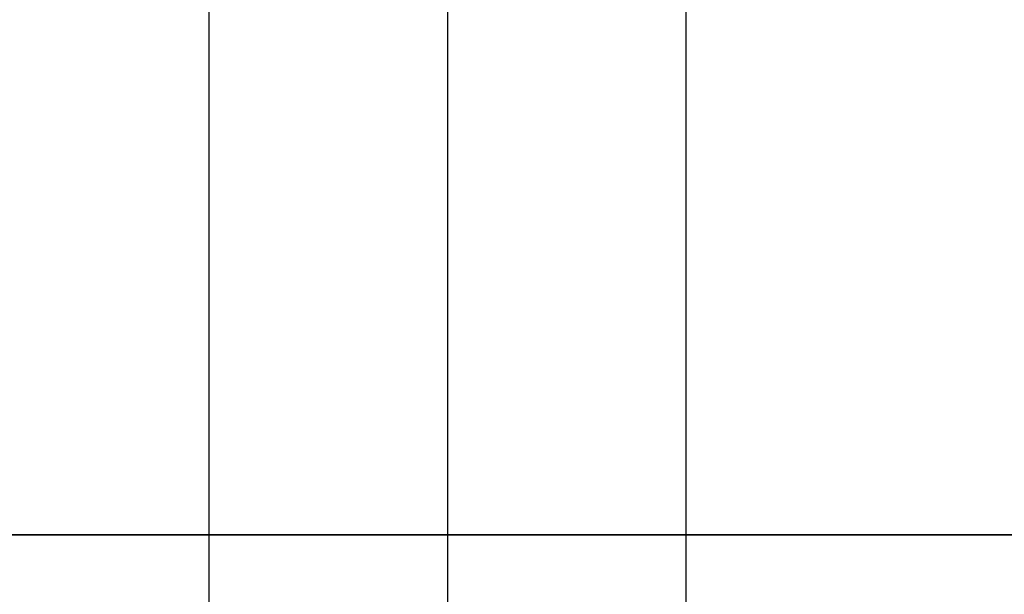
# Model space of a CAD drawing. Units: inches. Extents: x 0 to 1571, y -139 to 453.
# Drawn here: x 391 to 392, y 0 to 1 of the extents above; entities that cross this region are included whole.
import ezdxf

# ---------------------------------------------------------------- set-up
doc = ezdxf.new("R2010")
doc.units = ezdxf.units.IN
doc.header["$MEASUREMENT"] = 0
for name, color, linetype, true_color in [('- TAB', 4, 'Continuous', 0x00ffff), ('black', 7, 'Continuous', 0x00ff39), ('cladding', 7, 'Continuous', 0xf8b5f8)]:
    doc.layers.add(name, color=color, linetype=linetype, true_color=true_color)

msp = doc.modelspace()

# ---------------------------------------------------------------- linework, layer by layer
at = {"layer": '- TAB'}
msp.add_lwpolyline([(1571.4961, 0), (0, 0)], dxfattribs=at)
at = {"layer": 'black'}
for points in [[(391.0039, 0.748), (391.0039, -1.0236)], [(391.0039, 0.748), (391.0039, -1.0236)], [(391.2795, 0.748), (391.2795, -1.0236)], [(391.2795, 0.748), (391.2795, -1.0236)], [(391.2795, 0.748), (391.2795, -1.0236)], [(391.2795, 0.748), (391.2795, -1.0236)], [(391.5551, 0.748), (391.5551, -1.0236)], [(391.5551, 0.748), (391.5551, -1.0236)], [(385.9055, 0), (420.3346, 0)], [(385.9055, 0), (420.3346, 0)], [(385.9055, 0), (420.3346, 0)]]:
    msp.add_lwpolyline(points, dxfattribs=at)
at = {"layer": 'cladding'}
for points in [[(408.6417, 0), (382.3622, 0)], [(385.9055, 0), (408.6417, 0)], [(384.1339, 0), (408.6417, 0)]]:
    msp.add_lwpolyline(points, dxfattribs=at)

doc.saveas('drawing.dxf')
